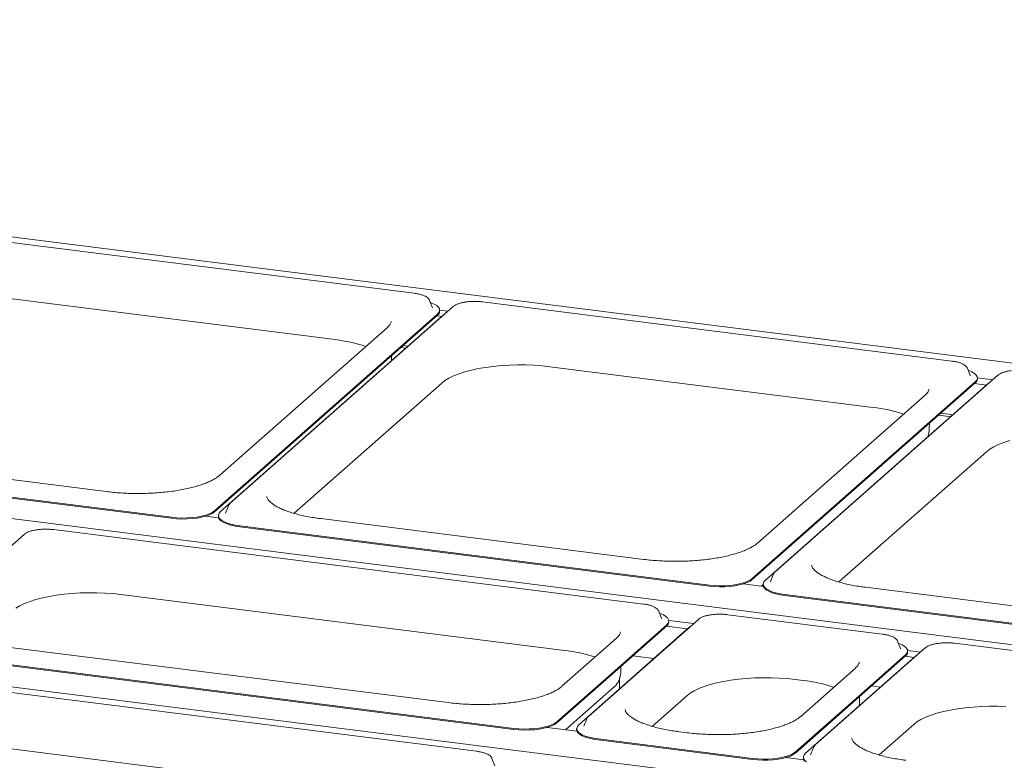
# Paper-space layout 'GNKE+Etagere' of a CAD drawing. Units: millimetres. Extents: x 5 to 420, y 5 to 292.
# Drawn here: x 353 to 381, y 228 to 250 of the extents above; entities that cross this region are included whole.
import ezdxf

# ---------------------------------------------------------------- set-up
doc = ezdxf.new("R2010")
doc.units = ezdxf.units.MM
doc.layers.add('SLD-0', color=179, linetype='Continuous')

psp = doc.layouts.new('GNKE+Etagere')

# ---------------------------------------------------------------- linework, layer by layer
at = {"layer": 'SLD-0', "color": 179, "linetype": 'Continuous', "lineweight": 18}
for p, q in [((398.075, 237.952), (302.21, 250.03)), ((364.17, 242.065), (350.492, 243.788)), ((389.943, 230.78), (294.079, 242.858)), ((352.455, 241.9), (361.867, 240.714)), ((364.62, 241.857), (364.616, 241.865)), ((364.703, 241.644), (364.62, 241.857)), ((365.306, 241.677), (358.81, 235.949)), ((364.659, 241.79), (364.644, 241.795)), ((364.752, 241.749), (364.659, 241.79)), ((364.704, 241.639), (364.703, 241.644)), ((364.826, 241.705), (364.752, 241.749)), ((364.877, 241.657), (364.826, 241.705)), ((364.906, 241.607), (364.877, 241.657)), ((364.891, 241.506), (364.911, 241.557)), ((364.911, 241.557), (364.906, 241.607)), ((364.911, 241.577), (365.156, 241.546)), ((364.912, 241.542), (364.912, 241.572)), ((379.839, 240.091), (366.16, 241.814)), ((358.353, 235.729), (364.849, 241.458)), ((358.353, 235.7), (364.849, 241.428)), ((365.024, 241.436), (358.529, 235.707)), ((364.829, 241.41), (364.975, 241.392)), ((364.849, 241.458), (364.891, 241.506)), ((365.071, 241.47), (365.024, 241.436)), ((363.39, 241.072), (358.506, 236.765)), ((363.929, 240.469), (363.782, 240.488)), ((363.847, 240.544), (363.993, 240.526)), ((363.51, 240.1), (363.512, 240.249)), ((365.648, 239.777), (365.837, 239.826)), ((365.837, 239.826), (366.039, 239.87)), ((366.039, 239.87), (366.252, 239.906)), ((366.252, 239.906), (366.475, 239.935)), ((366.475, 239.935), (366.706, 239.957)), ((366.706, 239.957), (366.943, 239.971)), ((366.943, 239.971), (367.182, 239.978)), ((367.182, 239.978), (367.422, 239.976)), ((367.422, 239.976), (367.66, 239.967)), ((367.66, 239.967), (367.895, 239.95)), ((367.895, 239.95), (368.123, 239.926)), ((368.123, 239.926), (377.536, 238.74)), ((380.288, 239.883), (380.284, 239.891)), ((380.371, 239.67), (380.288, 239.883)), ((380.327, 239.816), (380.312, 239.821)), ((380.421, 239.775), (380.327, 239.816)), ((365.067, 239.525), (365.183, 239.595)), ((365.183, 239.595), (365.32, 239.66)), ((365.32, 239.66), (365.476, 239.721)), ((365.476, 239.721), (365.648, 239.777)), ((381.179, 239.678), (374.683, 233.949)), ((380.372, 239.665), (380.371, 239.67)), ((380.494, 239.731), (380.421, 239.775)), ((380.545, 239.683), (380.494, 239.731)), ((380.517, 239.484), (380.56, 239.532)), ((380.574, 239.633), (380.545, 239.683)), ((380.56, 239.532), (380.579, 239.583)), ((380.579, 239.583), (380.574, 239.633)), ((380.58, 239.603), (381.029, 239.546)), ((380.58, 239.568), (380.58, 239.598)), ((360.669, 235.658), (364.971, 239.451)), ((364.971, 239.451), (365.067, 239.525)), ((374.021, 233.755), (380.517, 239.484)), ((374.021, 233.726), (380.517, 239.454)), ((380.897, 239.436), (374.401, 233.707)), ((380.497, 239.436), (380.848, 239.392)), ((380.943, 239.47), (380.897, 239.436)), ((379.058, 239.098), (374.174, 234.791)), ((385.082, 226.493), (289.217, 238.571)), ((379.801, 238.469), (379.451, 238.514)), ((379.515, 238.57), (379.866, 238.526)), ((379.178, 238.125), (379.18, 238.275)), ((379.146, 237.891), (379.147, 237.932)), ((380.844, 237.451), (380.939, 237.525)), ((380.939, 237.525), (381.056, 237.595)), ((381.056, 237.595), (381.193, 237.66)), ((381.193, 237.66), (381.349, 237.721)), ((381.349, 237.721), (381.521, 237.777)), ((355.194, 236.29), (345.781, 237.476)), ((376.542, 233.658), (380.844, 237.451)), ((357.103, 235.541), (350.264, 236.402)), ((357.103, 235.511), (350.264, 236.373)), ((358.758, 235.878), (358.675, 235.664)), ((358.762, 235.886), (358.758, 235.878)), ((358.762, 235.887), (358.762, 235.886)), ((357.103, 235.541), (357.249, 235.527)), ((357.103, 235.511), (357.249, 235.497)), ((357.249, 235.527), (357.4, 235.52)), ((357.4, 235.52), (357.552, 235.522)), ((357.552, 235.522), (357.702, 235.531)), ((357.702, 235.531), (357.845, 235.549)), ((357.702, 235.502), (357.845, 235.519)), ((357.845, 235.549), (357.978, 235.573)), ((357.845, 235.519), (357.978, 235.544)), ((357.978, 235.573), (358.099, 235.604)), ((357.978, 235.544), (358.099, 235.575)), ((358.099, 235.604), (358.203, 235.641)), ((358.099, 235.575), (358.203, 235.612)), ((358.472, 235.528), (358.1, 235.575)), ((358.203, 235.641), (358.288, 235.683)), ((358.203, 235.612), (358.288, 235.654)), ((358.288, 235.683), (358.353, 235.729)), ((358.288, 235.654), (358.353, 235.7)), ((358.466, 235.593), (358.466, 235.563)), ((358.466, 235.563), (358.472, 235.528)), ((358.486, 235.658), (358.467, 235.608)), ((358.467, 235.608), (358.472, 235.557)), ((358.472, 235.557), (358.5, 235.507)), ((358.472, 235.528), (358.5, 235.478)), ((358.529, 235.707), (358.486, 235.658)), ((358.675, 235.664), (358.673, 235.658)), ((357.249, 235.497), (357.4, 235.491)), ((357.4, 235.491), (357.552, 235.492)), ((357.552, 235.492), (357.702, 235.502)), ((358.5, 235.507), (358.552, 235.46)), ((358.5, 235.478), (358.552, 235.43)), ((358.552, 235.46), (358.625, 235.415)), ((358.552, 235.43), (358.625, 235.386)), ((358.625, 235.415), (358.719, 235.375)), ((358.625, 235.386), (358.719, 235.346)), ((358.719, 235.375), (358.829, 235.34)), ((358.719, 235.346), (358.829, 235.311)), ((358.829, 235.34), (358.955, 235.312)), ((358.829, 235.311), (358.955, 235.282)), ((358.955, 235.312), (359.093, 235.29)), ((358.955, 235.282), (359.093, 235.261)), ((359.093, 235.29), (365.932, 234.428)), ((359.093, 235.261), (365.932, 234.399)), ((370.862, 234.316), (361.449, 235.502)), ((352.807, 235.045), (349.604, 232.22)), ((370.848, 233.016), (353.662, 235.181)), ((372.771, 233.567), (365.932, 234.428)), ((372.771, 233.537), (365.932, 234.399)), ((374.631, 233.878), (374.548, 233.664)), ((374.634, 233.886), (374.631, 233.878)), ((374.635, 233.887), (374.634, 233.886)), ((372.771, 233.567), (372.917, 233.553)), ((372.771, 233.537), (372.917, 233.523)), ((372.917, 233.553), (373.068, 233.546)), ((372.917, 233.523), (373.068, 233.517)), ((373.068, 233.546), (373.22, 233.548)), ((373.068, 233.517), (373.22, 233.518)), ((373.22, 233.548), (373.37, 233.557)), ((373.22, 233.518), (373.37, 233.528)), ((373.37, 233.557), (373.513, 233.575)), ((373.37, 233.528), (373.513, 233.545)), ((373.513, 233.575), (373.647, 233.599)), ((373.513, 233.545), (373.647, 233.57)), ((373.647, 233.599), (373.767, 233.63)), ((373.647, 233.57), (373.767, 233.601)), ((373.767, 233.63), (373.871, 233.667)), ((373.767, 233.601), (373.871, 233.638)), ((374.344, 233.528), (373.768, 233.601)), ((373.871, 233.667), (373.957, 233.709)), ((373.871, 233.638), (373.957, 233.68)), ((373.957, 233.709), (374.021, 233.755)), ((373.957, 233.68), (374.021, 233.726)), ((374.339, 233.58), (374.288, 233.536)), ((374.339, 233.593), (374.339, 233.563)), ((374.339, 233.563), (374.345, 233.528)), ((374.359, 233.658), (374.34, 233.608)), ((374.34, 233.608), (374.345, 233.557)), ((374.345, 233.557), (374.373, 233.507)), ((374.345, 233.528), (374.373, 233.478)), ((374.401, 233.707), (374.359, 233.658)), ((374.373, 233.507), (374.425, 233.46)), ((374.548, 233.664), (374.546, 233.659)), ((353.338, 233.194), (353.54, 233.237)), ((353.54, 233.237), (353.754, 233.274)), ((353.754, 233.274), (353.977, 233.303)), ((353.977, 233.303), (354.208, 233.325)), ((354.208, 233.325), (354.444, 233.339)), ((354.444, 233.339), (354.683, 233.345)), ((354.683, 233.345), (354.923, 233.344)), ((354.923, 233.344), (355.162, 233.335)), ((355.162, 233.335), (355.396, 233.318)), ((355.396, 233.318), (355.625, 233.293)), ((355.625, 233.293), (368.545, 231.665)), ((374.373, 233.478), (374.425, 233.43)), ((374.425, 233.46), (374.498, 233.415)), ((374.425, 233.43), (374.498, 233.386)), ((374.498, 233.415), (374.591, 233.375)), ((374.498, 233.386), (374.591, 233.346)), ((374.591, 233.375), (374.702, 233.34)), ((374.591, 233.346), (374.702, 233.311)), ((374.702, 233.34), (374.828, 233.312)), ((374.702, 233.311), (374.828, 233.282)), ((374.828, 233.312), (374.966, 233.29)), ((374.828, 233.282), (374.966, 233.261)), ((374.966, 233.29), (381.805, 232.429)), ((374.966, 233.261), (381.805, 232.399)), ((386.735, 232.316), (377.322, 233.502)), ((352.568, 232.892), (352.685, 232.962)), ((352.685, 232.962), (352.822, 233.028)), ((352.822, 233.028), (352.978, 233.089)), ((352.978, 233.089), (353.15, 233.144)), ((353.15, 233.144), (353.338, 233.194)), ((371.297, 232.809), (371.294, 232.817)), ((371.38, 232.595), (371.297, 232.809)), ((371.337, 232.741), (371.322, 232.747)), ((371.43, 232.701), (371.337, 232.741)), ((371.503, 232.657), (371.43, 232.701)), ((371.555, 232.609), (371.503, 232.657)), ((377.805, 232.14), (373.306, 232.706)), ((372.451, 232.57), (369.248, 229.745)), ((371.527, 232.409), (369.925, 230.997)), ((371.527, 232.38), (369.925, 230.967)), ((371.382, 232.591), (371.38, 232.595)), ((371.517, 232.372), (372.131, 232.294)), ((371.527, 232.409), (371.569, 232.458)), ((371.583, 232.559), (371.555, 232.609)), ((371.569, 232.458), (371.588, 232.508)), ((371.588, 232.508), (371.583, 232.559)), ((371.588, 232.539), (372.313, 232.448)), ((371.589, 232.494), (371.589, 232.523)), ((372.216, 232.363), (372.17, 232.328)), ((372.17, 232.328), (368.967, 229.503)), ((370.067, 232.023), (368.476, 230.62)), ((378.254, 231.932), (378.251, 231.94)), ((378.338, 231.719), (378.254, 231.932)), ((378.294, 231.865), (378.279, 231.87)), ((378.387, 231.824), (378.294, 231.865)), ((378.461, 231.78), (378.387, 231.824)), ((387.569, 230.909), (379.912, 231.874)), ((349.887, 231.561), (367.073, 229.396)), ((349.887, 231.532), (367.073, 229.367)), ((365.164, 230.145), (352.243, 231.773)), ((370.536, 231.506), (371.149, 231.428)), ((378.776, 231.496), (375.573, 228.671)), ((379.057, 231.738), (375.854, 228.913)), ((378.484, 231.533), (376.882, 230.12)), ((378.484, 231.503), (376.882, 230.091)), ((378.339, 231.714), (378.338, 231.719)), ((378.512, 231.732), (378.461, 231.78)), ((378.475, 231.495), (378.738, 231.462)), ((378.484, 231.533), (378.526, 231.581)), ((378.541, 231.682), (378.512, 231.732)), ((378.526, 231.581), (378.545, 231.632)), ((378.545, 231.632), (378.541, 231.682)), ((378.545, 231.663), (378.919, 231.616)), ((378.546, 231.617), (378.546, 231.647)), ((378.822, 231.53), (378.776, 231.496)), ((368.323, 229.584), (369.925, 230.997)), ((368.323, 229.555), (369.925, 230.967)), ((370.187, 231.05), (370.19, 231.201)), ((377.024, 231.147), (375.433, 229.744)), ((365.987, 228.729), (348.801, 230.894)), ((370.151, 230.547), (370.156, 230.858)), ((372.621, 230.614), (372.794, 230.669)), ((372.794, 230.669), (372.982, 230.719)), ((372.982, 230.719), (373.184, 230.762)), ((373.184, 230.762), (373.398, 230.799)), ((373.398, 230.799), (373.621, 230.828)), ((373.621, 230.828), (373.852, 230.85)), ((373.852, 230.85), (374.088, 230.864)), ((374.088, 230.864), (374.327, 230.87)), ((374.327, 230.87), (374.567, 230.869)), ((374.567, 230.869), (374.805, 230.86)), ((374.805, 230.86), (375.04, 230.843)), ((375.04, 230.843), (375.268, 230.818)), ((375.268, 230.818), (375.502, 230.789)), ((369.997, 230.606), (368.579, 229.355)), ((372.116, 230.344), (372.212, 230.417)), ((372.212, 230.417), (372.329, 230.487)), ((372.329, 230.487), (372.466, 230.553)), ((372.466, 230.553), (372.621, 230.614)), ((377.493, 230.629), (377.756, 230.596)), ((371.107, 229.454), (372.116, 230.344)), ((375.281, 228.708), (376.882, 230.12)), ((375.281, 228.678), (376.882, 230.091)), ((377.144, 230.174), (377.147, 230.324)), ((379.072, 229.721), (379.228, 229.781)), ((379.228, 229.781), (379.4, 229.837)), ((379.4, 229.837), (379.588, 229.887)), ((379.588, 229.887), (379.79, 229.93)), ((379.79, 229.93), (380.004, 229.966)), ((380.004, 229.966), (380.227, 229.996)), ((380.227, 229.996), (380.458, 230.017)), ((380.458, 230.017), (380.694, 230.032)), ((380.694, 230.032), (380.933, 230.038)), ((380.933, 230.038), (381.173, 230.037)), ((381.173, 230.037), (381.412, 230.027)), ((368.069, 229.459), (368.173, 229.496)), ((368.173, 229.496), (368.259, 229.538)), ((368.173, 229.467), (368.259, 229.509)), ((368.259, 229.538), (368.323, 229.584)), ((368.259, 229.509), (368.323, 229.555)), ((368.967, 229.503), (368.924, 229.454)), ((369.196, 229.674), (369.113, 229.461)), ((369.199, 229.682), (369.196, 229.674)), ((369.2, 229.683), (369.199, 229.682)), ((377.713, 228.622), (378.723, 229.512)), ((378.723, 229.512), (378.818, 229.585)), ((378.818, 229.585), (378.935, 229.655)), ((378.935, 229.655), (379.072, 229.721)), ((367.073, 229.396), (367.219, 229.382)), ((367.073, 229.367), (367.219, 229.352)), ((367.219, 229.382), (367.37, 229.376)), ((367.219, 229.352), (367.37, 229.346)), ((367.37, 229.376), (367.522, 229.377)), ((367.37, 229.346), (367.522, 229.348)), ((367.522, 229.377), (367.672, 229.387)), ((367.522, 229.348), (367.672, 229.357)), ((367.672, 229.387), (367.815, 229.404)), ((367.672, 229.357), (367.815, 229.374)), ((367.815, 229.404), (367.949, 229.428)), ((367.815, 229.374), (367.949, 229.399)), ((367.949, 229.428), (368.069, 229.459)), ((367.949, 229.399), (368.069, 229.43)), ((368.914, 229.313), (368.044, 229.423)), ((368.069, 229.43), (368.173, 229.467)), ((368.904, 229.389), (368.904, 229.359)), ((368.904, 229.359), (368.91, 229.324)), ((368.924, 229.454), (368.905, 229.404)), ((368.905, 229.404), (368.91, 229.353)), ((368.91, 229.353), (368.938, 229.304)), ((368.91, 229.324), (368.938, 229.274)), ((368.938, 229.304), (368.99, 229.256)), ((368.938, 229.274), (368.99, 229.226)), ((368.99, 229.256), (369.063, 229.211)), ((368.99, 229.226), (369.063, 229.182)), ((369.063, 229.211), (369.156, 229.171)), ((369.113, 229.461), (369.111, 229.455)), ((372.121, 229.269), (371.887, 229.298)), ((350.763, 229.006), (363.684, 227.378)), ((369.063, 229.182), (369.156, 229.142)), ((369.156, 229.171), (369.267, 229.137)), ((369.156, 229.142), (369.267, 229.107)), ((369.267, 229.137), (369.393, 229.108)), ((369.267, 229.107), (369.393, 229.079)), ((369.393, 229.108), (369.531, 229.086)), ((369.393, 229.079), (369.531, 229.057)), ((369.531, 229.086), (374.03, 228.52)), ((369.531, 229.057), (374.03, 228.49)), ((375.13, 228.62), (375.216, 228.662)), ((375.13, 228.59), (375.216, 228.632)), ((375.216, 228.662), (375.281, 228.708)), ((375.216, 228.632), (375.281, 228.678)), ((375.573, 228.671), (375.53, 228.622)), ((375.719, 228.628), (375.717, 228.622)), ((375.802, 228.842), (375.719, 228.628)), ((375.806, 228.85), (375.802, 228.842)), ((375.806, 228.851), (375.806, 228.85)), ((366.436, 228.521), (366.432, 228.53)), ((366.519, 228.308), (366.436, 228.521)), ((374.03, 228.52), (374.176, 228.505)), ((374.03, 228.49), (374.176, 228.476)), ((374.176, 228.505), (374.327, 228.499)), ((374.176, 228.476), (374.327, 228.47)), ((374.327, 228.499), (374.48, 228.501)), ((374.327, 228.47), (374.48, 228.471)), ((374.48, 228.501), (374.629, 228.51)), ((374.48, 228.471), (374.629, 228.481)), ((374.629, 228.51), (374.772, 228.527)), ((374.629, 228.481), (374.772, 228.498)), ((374.772, 228.527), (374.906, 228.552)), ((374.772, 228.498), (374.906, 228.522)), ((374.906, 228.552), (375.026, 228.583)), ((374.906, 228.522), (375.026, 228.553)), ((375.52, 228.481), (375.001, 228.546)), ((375.026, 228.583), (375.13, 228.62)), ((375.026, 228.553), (375.13, 228.59)), ((375.51, 228.557), (375.51, 228.527)), ((375.51, 228.527), (375.516, 228.492)), ((375.53, 228.622), (375.511, 228.572)), ((375.511, 228.572), (375.516, 228.521)), ((375.516, 228.521), (375.545, 228.471)), ((375.516, 228.492), (375.545, 228.442)), ((375.545, 228.471), (375.596, 228.424))]:
    psp.add_line(p, q, dxfattribs=at)
for centre, radius, start, end in [((364.762, 241.55), 0.15, 305.5063, 357.0458), ((361.374, 236.327), 4.415, 71.6811, 83.5797), ((380.43, 239.576), 0.15, 305.5063, 357.0458), ((377.042, 234.353), 4.415, 71.6811, 83.5797), ((371.44, 232.502), 0.15, 305.5063, 357.0458), ((368.051, 227.278), 4.415, 71.6811, 83.5797), ((378.397, 231.625), 0.15, 305.5063, 357.0458), ((369.698, 230.975), 0.475, 308.9805, 337.568), ((375.009, 226.402), 4.415, 71.6811, 83.5797)]:
    psp.add_arc(centre, radius, start, end, dxfattribs=at)
for points, knots in [([(364.612, 241.869), (364.607, 241.879), (364.594, 241.906), (364.555, 241.941), (364.498, 241.977), (364.421, 242.01), (364.329, 242.037), (364.244, 242.054), (364.189, 242.062), (364.17, 242.065)], [0, 0, 0, 0, 0.089192, 0.23223, 0.395879, 0.570933, 0.743336, 0.912801, 1, 1, 1, 1]), ([(365.924, 241.827), (365.908, 241.827), (365.853, 241.827), (365.773, 241.822), (365.712, 241.814), (365.688, 241.811)], [0, 0, 0, 0, 0.1997942, 0.6726275, 1, 1, 1, 1]), ([(366.16, 241.814), (366.141, 241.816), (366.086, 241.822), (366.006, 241.828), (365.946, 241.827), (365.924, 241.827)], [0, 0, 0, 0, 0.249728, 0.725568, 1, 1, 1, 1]), ([(365.688, 241.811), (365.676, 241.81), (365.629, 241.804), (365.552, 241.788), (365.461, 241.762), (365.382, 241.73), (365.333, 241.701), (365.31, 241.681), (365.306, 241.677)], [0, 0, 0, 0, 0.065877, 0.28013, 0.496197, 0.71543, 0.939994, 1, 1, 1, 1]), ([(363.499, 241.246), (363.499, 241.244), (363.5, 241.231), (363.494, 241.208), (363.476, 241.168), (363.443, 241.123), (363.408, 241.089), (363.39, 241.072)], [0, 0, 0, 0, 0.051927, 0.320841, 0.552356, 0.772687, 1, 1, 1, 1]), ([(380.281, 239.895), (380.275, 239.905), (380.262, 239.932), (380.223, 239.967), (380.166, 240.003), (380.089, 240.036), (379.998, 240.063), (379.912, 240.08), (379.857, 240.088), (379.839, 240.091)], [0, 0, 0, 0, 0.089192, 0.23223, 0.395879, 0.570933, 0.743336, 0.912801, 1, 1, 1, 1]), ([(381.561, 239.811), (381.549, 239.81), (381.502, 239.804), (381.425, 239.788), (381.333, 239.762), (381.255, 239.73), (381.206, 239.701), (381.183, 239.682), (381.179, 239.678)], [0, 0, 0, 0, 0.065877, 0.28013, 0.496197, 0.71543, 0.939994, 1, 1, 1, 1]), ([(379.167, 239.272), (379.167, 239.27), (379.168, 239.257), (379.162, 239.234), (379.144, 239.194), (379.112, 239.149), (379.076, 239.115), (379.058, 239.098)], [0, 0, 0, 0, 0.051927, 0.320841, 0.552356, 0.772687, 1, 1, 1, 1]), ([(379.132, 237.879), (379.143, 237.914), (379.166, 237.989), (379.179, 238.074), (379.177, 238.121), (379.177, 238.126)], [0, 0, 0, 0, 0.4477294, 0.9460414, 1, 1, 1, 1]), ([(358.506, 236.765), (358.494, 236.755), (358.462, 236.727), (358.393, 236.68), (358.295, 236.624), (358.18, 236.569), (358.047, 236.516), (357.898, 236.465), (357.734, 236.418), (357.557, 236.376), (357.368, 236.338), (357.168, 236.305), (356.96, 236.279), (356.745, 236.258), (356.524, 236.243), (356.301, 236.235), (356.075, 236.233), (355.85, 236.237), (355.628, 236.248), (355.407, 236.265), (355.265, 236.282), (355.194, 236.29)], [0, 0, 0, 0, 0.028247, 0.079453, 0.130997, 0.18311, 0.235809, 0.289029, 0.342681, 0.396681, 0.450953, 0.505437, 0.560084, 0.614851, 0.669707, 0.724622, 0.779573, 0.834536, 0.889485, 0.944395, 1, 1, 1, 1]), ([(361.449, 235.502), (361.413, 235.506), (361.307, 235.52), (361.138, 235.548), (360.947, 235.585), (360.768, 235.628), (360.602, 235.675), (360.451, 235.726), (360.316, 235.78), (360.199, 235.836), (360.099, 235.893), (360.019, 235.949), (359.958, 236.003), (359.916, 236.052), (359.891, 236.094), (359.88, 236.126), (359.879, 236.143), (359.879, 236.15)], [0, 0, 0, 0, 0.038022, 0.110169, 0.182156, 0.2539, 0.32533, 0.39636, 0.466886, 0.536787, 0.605943, 0.67427, 0.741821, 0.808995, 0.876546, 0.94671, 1, 1, 1, 1]), ([(358.81, 235.949), (358.801, 235.941), (358.783, 235.924), (358.771, 235.902), (358.766, 235.891)], [0, 0, 0, 0, 0.478773, 1, 1, 1, 1]), ([(353.189, 235.179), (353.178, 235.177), (353.13, 235.172), (353.054, 235.155), (352.962, 235.13), (352.884, 235.097), (352.835, 235.068), (352.812, 235.049), (352.807, 235.045)], [0, 0, 0, 0, 0.065877, 0.28013, 0.496197, 0.71543, 0.939994, 1, 1, 1, 1]), ([(353.426, 235.194), (353.409, 235.195), (353.355, 235.195), (353.274, 235.19), (353.214, 235.182), (353.189, 235.179)], [0, 0, 0, 0, 0.1997942, 0.6726275, 1, 1, 1, 1]), ([(353.662, 235.181), (353.643, 235.183), (353.588, 235.19), (353.508, 235.195), (353.448, 235.195), (353.426, 235.194)], [0, 0, 0, 0, 0.2497277, 0.7255675, 1, 1, 1, 1]), ([(374.174, 234.791), (374.163, 234.781), (374.13, 234.753), (374.061, 234.706), (373.964, 234.65), (373.848, 234.595), (373.715, 234.542), (373.566, 234.491), (373.402, 234.444), (373.225, 234.402), (373.036, 234.364), (372.836, 234.331), (372.628, 234.305), (372.413, 234.284), (372.192, 234.269), (371.969, 234.261), (371.744, 234.259), (371.519, 234.263), (371.296, 234.274), (371.076, 234.291), (370.933, 234.307), (370.862, 234.316)], [0, 0, 0, 0, 0.028247, 0.079453, 0.130997, 0.18311, 0.235809, 0.289029, 0.342681, 0.396681, 0.450953, 0.505437, 0.560084, 0.614851, 0.669707, 0.724622, 0.779573, 0.834536, 0.889485, 0.944395, 1, 1, 1, 1]), ([(377.322, 233.502), (377.286, 233.507), (377.18, 233.521), (377.011, 233.548), (376.82, 233.586), (376.641, 233.628), (376.475, 233.675), (376.324, 233.726), (376.189, 233.78), (376.071, 233.836), (375.972, 233.893), (375.892, 233.949), (375.831, 234.003), (375.789, 234.052), (375.764, 234.095), (375.752, 234.126), (375.752, 234.143), (375.752, 234.15)], [0, 0, 0, 0, 0.038022, 0.110169, 0.182156, 0.2539, 0.32533, 0.39636, 0.466886, 0.536787, 0.605943, 0.67427, 0.741821, 0.808995, 0.876546, 0.94671, 1, 1, 1, 1]), ([(374.683, 233.949), (374.674, 233.941), (374.656, 233.924), (374.644, 233.902), (374.638, 233.891)], [0, 0, 0, 0, 0.478773, 1, 1, 1, 1]), ([(371.29, 232.821), (371.285, 232.831), (371.272, 232.857), (371.233, 232.892), (371.175, 232.929), (371.099, 232.962), (371.007, 232.989), (370.922, 233.006), (370.867, 233.014), (370.848, 233.016)], [0, 0, 0, 0, 0.089192, 0.23223, 0.395879, 0.570933, 0.743336, 0.912801, 1, 1, 1, 1]), ([(372.833, 232.704), (372.822, 232.702), (372.774, 232.697), (372.697, 232.68), (372.606, 232.655), (372.528, 232.622), (372.479, 232.593), (372.456, 232.574), (372.451, 232.57)], [0, 0, 0, 0, 0.065877, 0.28013, 0.496197, 0.71543, 0.939994, 1, 1, 1, 1]), ([(373.069, 232.72), (373.053, 232.72), (372.999, 232.72), (372.918, 232.715), (372.858, 232.707), (372.833, 232.704)], [0, 0, 0, 0, 0.1997942, 0.6726275, 1, 1, 1, 1]), ([(373.306, 232.706), (373.287, 232.709), (373.231, 232.715), (373.152, 232.72), (373.091, 232.72), (373.069, 232.72)], [0, 0, 0, 0, 0.249728, 0.725568, 1, 1, 1, 1]), ([(370.176, 232.198), (370.177, 232.196), (370.178, 232.183), (370.172, 232.16), (370.153, 232.12), (370.121, 232.075), (370.085, 232.041), (370.067, 232.023)], [0, 0, 0, 0, 0.051927, 0.320841, 0.552356, 0.772687, 1, 1, 1, 1]), ([(378.247, 231.944), (378.242, 231.954), (378.229, 231.981), (378.19, 232.016), (378.132, 232.052), (378.056, 232.085), (377.964, 232.112), (377.879, 232.13), (377.824, 232.137), (377.805, 232.14)], [0, 0, 0, 0, 0.089192, 0.23223, 0.395879, 0.570933, 0.743336, 0.912801, 1, 1, 1, 1]), ([(379.439, 231.871), (379.428, 231.87), (379.381, 231.864), (379.304, 231.848), (379.212, 231.823), (379.134, 231.79), (379.085, 231.761), (379.062, 231.742), (379.057, 231.738)], [0, 0, 0, 0, 0.065877, 0.28013, 0.496197, 0.71543, 0.939994, 1, 1, 1, 1]), ([(379.676, 231.887), (379.659, 231.887), (379.605, 231.888), (379.524, 231.883), (379.464, 231.875), (379.439, 231.871)], [0, 0, 0, 0, 0.1997942, 0.6726275, 1, 1, 1, 1]), ([(379.912, 231.874), (379.893, 231.876), (379.838, 231.883), (379.758, 231.888), (379.698, 231.887), (379.676, 231.887)], [0, 0, 0, 0, 0.2497277, 0.7255675, 1, 1, 1, 1]), ([(377.134, 231.321), (377.134, 231.319), (377.135, 231.306), (377.129, 231.283), (377.11, 231.243), (377.078, 231.198), (377.043, 231.164), (377.024, 231.147)], [0, 0, 0, 0, 0.051927, 0.320841, 0.552356, 0.772687, 1, 1, 1, 1]), ([(370.136, 230.793), (370.138, 230.795), (370.155, 230.833), (370.173, 230.915), (370.189, 231), (370.186, 231.046), (370.186, 231.051)], [0, 0, 0, 0, 0.03454, 0.474156, 0.948623, 1, 1, 1, 1]), ([(368.476, 230.62), (368.465, 230.61), (368.432, 230.583), (368.363, 230.535), (368.265, 230.479), (368.15, 230.424), (368.017, 230.371), (367.868, 230.32), (367.704, 230.274), (367.527, 230.231), (367.338, 230.193), (367.138, 230.161), (366.93, 230.134), (366.715, 230.113), (366.494, 230.098), (366.271, 230.09), (366.046, 230.088), (365.821, 230.092), (365.598, 230.103), (365.378, 230.12), (365.235, 230.137), (365.164, 230.145)], [0, 0, 0, 0, 0.028247, 0.079453, 0.130997, 0.18311, 0.235809, 0.289029, 0.342681, 0.396681, 0.450953, 0.505437, 0.560084, 0.614851, 0.669707, 0.724622, 0.779573, 0.834536, 0.889485, 0.944395, 1, 1, 1, 1]), ([(377.13, 230.044), (377.138, 230.083), (377.146, 230.126), (377.144, 230.17), (377.143, 230.175)], [0, 0, 0, 0, 0.895881, 1, 1, 1, 1]), ([(371.887, 229.298), (371.851, 229.303), (371.745, 229.317), (371.576, 229.344), (371.385, 229.382), (371.206, 229.424), (371.04, 229.471), (370.889, 229.522), (370.754, 229.576), (370.637, 229.632), (370.537, 229.689), (370.457, 229.745), (370.396, 229.799), (370.354, 229.848), (370.329, 229.891), (370.318, 229.922), (370.317, 229.939), (370.317, 229.946)], [0, 0, 0, 0, 0.038022, 0.110169, 0.182156, 0.2539, 0.32533, 0.39636, 0.466886, 0.536787, 0.605943, 0.67427, 0.741821, 0.808995, 0.876546, 0.94671, 1, 1, 1, 1]), ([(369.248, 229.745), (369.239, 229.737), (369.221, 229.72), (369.209, 229.698), (369.203, 229.687)], [0, 0, 0, 0, 0.4787726, 1, 1, 1, 1]), ([(375.433, 229.744), (375.422, 229.734), (375.389, 229.706), (375.32, 229.659), (375.223, 229.603), (375.107, 229.548), (374.974, 229.494), (374.825, 229.444), (374.661, 229.397), (374.484, 229.354), (374.295, 229.317), (374.095, 229.284), (373.887, 229.257), (373.672, 229.236), (373.452, 229.222), (373.228, 229.213), (373.003, 229.211), (372.778, 229.216), (372.555, 229.227), (372.335, 229.244), (372.193, 229.26), (372.121, 229.269)], [0, 0, 0, 0, 0.028247, 0.079453, 0.130997, 0.18311, 0.235809, 0.289029, 0.342681, 0.396681, 0.450953, 0.505437, 0.560084, 0.614851, 0.669707, 0.724622, 0.779573, 0.834536, 0.889485, 0.944395, 1, 1, 1, 1]), ([(375.854, 228.913), (375.845, 228.905), (375.827, 228.888), (375.816, 228.866), (375.81, 228.855)], [0, 0, 0, 0, 0.478773, 1, 1, 1, 1]), ([(378.494, 228.466), (378.457, 228.47), (378.351, 228.484), (378.182, 228.512), (377.992, 228.549), (377.812, 228.592), (377.647, 228.639), (377.495, 228.69), (377.36, 228.744), (377.243, 228.8), (377.144, 228.857), (377.063, 228.913), (377.003, 228.967), (376.96, 229.016), (376.935, 229.058), (376.924, 229.09), (376.924, 229.106), (376.923, 229.114)], [0, 0, 0, 0, 0.038022, 0.110169, 0.182156, 0.2539, 0.32533, 0.39636, 0.466886, 0.536787, 0.605943, 0.67427, 0.741821, 0.808995, 0.876546, 0.94671, 1, 1, 1, 1]), ([(366.429, 228.534), (366.424, 228.544), (366.41, 228.57), (366.372, 228.605), (366.314, 228.642), (366.237, 228.674), (366.146, 228.701), (366.06, 228.719), (366.005, 228.726), (365.987, 228.729)], [0, 0, 0, 0, 0.089192, 0.23223, 0.395879, 0.570933, 0.743336, 0.912801, 1, 1, 1, 1])]:
    psp.add_open_spline(points, degree=3, knots=knots, dxfattribs=at)

doc.saveas('drawing.dxf')
